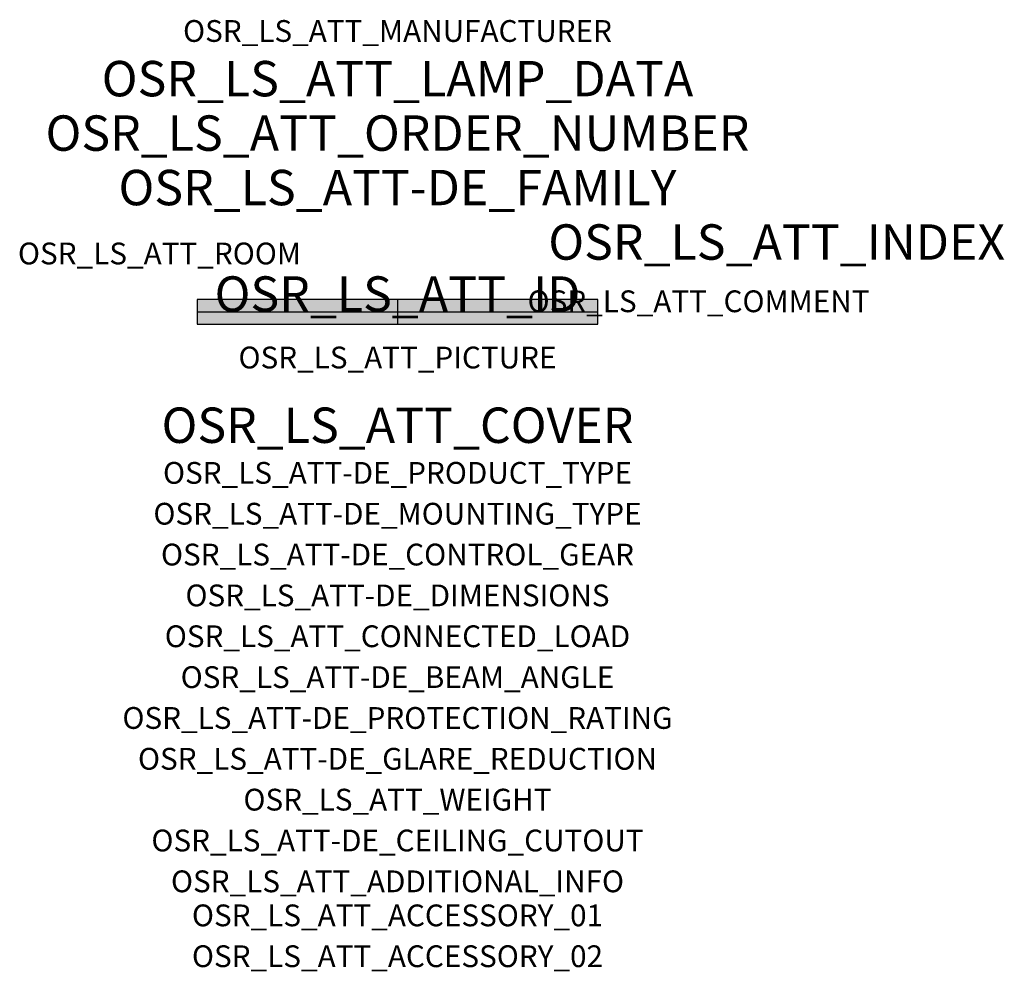
# Model space of a CAD drawing. Extents: x -1.39 to 2.23, y -2.42 to 1.07.
import ezdxf
from ezdxf.enums import TextEntityAlignment as Align

# ---------------------------------------------------------------- set-up
doc = ezdxf.new("R2010")
doc.units = 0
for name, color, linetype, true_color in [('osr_ls_att-de_beam_angle', 244, 'Continuous', 0xa02122), ('osr_ls_att-de_ceiling_cutout', 244, 'Continuous', 0xa02122), ('osr_ls_att-de_control_gear', 244, 'Continuous', 0xa02122), ('osr_ls_att-de_dimensions', 244, 'Continuous', 0xa02122), ('osr_ls_att-de_glare_reduction', 244, 'Continuous', 0xa02122), ('osr_ls_att-de_mounting_type', 244, 'Continuous', 0xa02122), ('osr_ls_att-de_product_type', 244, 'Continuous', 0xa02122), ('osr_ls_att-de_protection_rating', 244, 'Continuous', 0xa02122), ('osr_ls_att_accessory_01', 244, 'Continuous', 0xa02122), ('osr_ls_att_accessory_02', 244, 'Continuous', 0xa02122), ('osr_ls_att_additional_info', 244, 'Continuous', 0xa02122), ('osr_ls_att_comment', 244, 'Continuous', 0xa02122), ('osr_ls_att_connected_load', 244, 'Continuous', 0xa02122), ('osr_ls_att_cover', 244, 'Continuous', 0xa02122), ('osr_ls_att_id', 244, 'Continuous', 0xa02122), ('osr_ls_att_manufacturer', 244, 'Continuous', 0xa02122), ('osr_ls_att_picture', 244, 'Continuous', 0xa02122), ('osr_ls_att_room', 244, 'Continuous', 0xa02122), ('osr_ls_att_weight', 244, 'Continuous', 0xa02122)]:
    doc.layers.add(name, color=color, linetype=linetype, true_color=true_color)
for name, color, linetype in [('osr_ls_att-de_family', 7, 'Continuous'), ('osr_ls_att_index', 7, 'Continuous'), ('osr_ls_att_lamp_data', 7, 'Continuous'), ('osr_ls_att_order_number', 7, 'Continuous'), ('osr_ls_geo_contour', 7, 'Continuous'), ('osr_ls_geo_leo', 61, 'Continuous'), ('osr_ls_geo_snap', 61, 'Continuous')]:
    doc.layers.add(name, color=color, linetype=linetype)
doc.styles.add('osr_ls_txt_regular', font='txt')

msp = doc.modelspace()

# ---------------------------------------------------------------- hatches: boundary and pattern name
at = {"layer": 'osr_ls_geo_leo'}
msp.add_hatch(color=256, dxfattribs=at).paths.add_polyline_path([(-0.736, -0.0455), (0.736, -0.0455), (0.736, 0.0455), (-0.736, 0.0455)], flags=0)

# ---------------------------------------------------------------- linework, layer by layer
at = {"layer": 'osr_ls_geo_contour'}
msp.add_lwpolyline([(-0.736, -0.0455), (0.736, -0.0455), (0.736, 0.0455), (-0.736, 0.0455), (-0.736, -0.0455)], close=True, dxfattribs=at)
at = {"layer": 'osr_ls_geo_snap'}
for p, q in [((0, 0.0455), (0, -0.0455)), ((-0.736, 0), (0.736, 0))]:
    msp.add_line(p, q, dxfattribs=at)

# ---------------------------------------------------------------- texts
at = {"layer": 'osr_ls_att-de_beam_angle', "style": 'osr_ls_txt_regular'}
msp.add_attdef('OSR_LS_ATT-DE_BEAM_ANGLE', text='breit strahlend', height=0.08, dxfattribs=at).set_placement((0, -1.3818), align=Align.CENTER)
at = {"layer": 'osr_ls_att-de_ceiling_cutout', "style": 'osr_ls_txt_regular'}
msp.add_attdef('OSR_LS_ATT-DE_CEILING_CUTOUT', text='', height=0.08, dxfattribs=at).set_placement((0, -1.9818), align=Align.CENTER)
at = {"layer": 'osr_ls_att-de_control_gear', "style": 'osr_ls_txt_regular'}
msp.add_attdef('OSR_LS_ATT-DE_CONTROL_GEAR', text='', height=0.08, dxfattribs=at).set_placement((0, -0.9318), align=Align.CENTER)
at = {"layer": 'osr_ls_att-de_dimensions', "style": 'osr_ls_txt_regular'}
msp.add_attdef('OSR_LS_ATT-DE_DIMENSIONS', text='L | B | H: 1472 mm x 91 mm x 53 mm', height=0.08, dxfattribs=at).set_placement((0, -1.0818), align=Align.CENTER)
at = {"layer": 'osr_ls_att-de_family', "style": 'osr_ls_txt_regular'}
msp.add_attdef('OSR_LS_ATT-DE_FAMILY', text='Trunking Flex 31', height=0.13, dxfattribs=at).set_placement((0, 0.391), align=Align.CENTER)
at = {"layer": 'osr_ls_att-de_glare_reduction', "style": 'osr_ls_txt_regular'}
msp.add_attdef('OSR_LS_ATT-DE_GLARE_REDUCTION', text='', height=0.08, dxfattribs=at).set_placement((0, -1.6818), align=Align.CENTER)
at = {"layer": 'osr_ls_att-de_mounting_type', "style": 'osr_ls_txt_regular'}
msp.add_attdef('OSR_LS_ATT-DE_MOUNTING_TYPE', text='abgehängte Montage', height=0.08, dxfattribs=at).set_placement((0, -0.7818), align=Align.CENTER)
at = {"layer": 'osr_ls_att-de_product_type', "style": 'osr_ls_txt_regular'}
msp.add_attdef('OSR_LS_ATT-DE_PRODUCT_TYPE', text='Leuchteneinsatz', height=0.08, dxfattribs=at).set_placement((0, -0.6318), align=Align.CENTER)
at = {"layer": 'osr_ls_att-de_protection_rating', "style": 'osr_ls_txt_regular'}
msp.add_attdef('OSR_LS_ATT-DE_PROTECTION_RATING', text='IP20', height=0.08, dxfattribs=at).set_placement((0, -1.5318), align=Align.CENTER)
at = {"layer": 'osr_ls_att_accessory_01', "style": 'osr_ls_txt_regular'}
msp.add_attdef('OSR_LS_ATT_ACCESSORY_01', text='', height=0.08, dxfattribs=at).set_placement((0, -2.2818), align=Align.BOTTOM_CENTER)
at = {"layer": 'osr_ls_att_accessory_02', "style": 'osr_ls_txt_regular'}
msp.add_attdef('OSR_LS_ATT_ACCESSORY_02', text='', height=0.08, dxfattribs=at).set_placement((0, -2.4318), align=Align.BOTTOM_CENTER)
at = {"layer": 'osr_ls_att_additional_info', "style": 'osr_ls_txt_regular'}
msp.add_attdef('OSR_LS_ATT_ADDITIONAL_INFO', text='', height=0.08, dxfattribs=at).set_placement((0, -2.1318), align=Align.CENTER)
at = {"layer": 'osr_ls_att_comment', "style": 'osr_ls_txt_regular'}
msp.add_attdef('OSR_LS_ATT_COMMENT', text='', height=0.08, dxfattribs=at).set_placement((0.4779, 0.0783), align=Align.TOP_LEFT)
at = {"layer": 'osr_ls_att_connected_load', "style": 'osr_ls_txt_regular'}
msp.add_attdef('OSR_LS_ATT_CONNECTED_LOAD', text='50.7 W', height=0.08, dxfattribs=at).set_placement((0, -1.2318), align=Align.CENTER)
at = {"layer": 'osr_ls_att_cover', "style": 'osr_ls_txt_regular'}
msp.add_attdef('OSR_LS_ATT_COVER', text='', height=0.13, dxfattribs=at).set_placement((0, -0.4818), align=Align.CENTER)
at = {"layer": 'osr_ls_att_id', "lineweight": 50, "style": 'osr_ls_txt_regular', "flags": 3}
msp.add_attdef('OSR_LS_ATT_ID', text='59302_245', height=0.13, dxfattribs=at).set_placement((0, 0), align=Align.CENTER)
at = {"layer": 'osr_ls_att_index', "color": 7, "lineweight": 50, "style": 'osr_ls_txt_regular'}
msp.add_attdef('OSR_LS_ATT_INDEX', (0.554, 0.191), '***', height=0.13, dxfattribs=at)
at = {"layer": 'osr_ls_att_lamp_data', "style": 'osr_ls_txt_regular'}
msp.add_attdef('OSR_LS_ATT_LAMP_DATA', text='1 x LED 4000K | CRI >= 80 9100 lm', height=0.13, dxfattribs=at).set_placement((0, 0.791), align=Align.CENTER)
at = {"layer": 'osr_ls_att_manufacturer', "style": 'osr_ls_txt_regular'}
msp.add_attdef('OSR_LS_ATT_MANUFACTURER', text='SITECO', height=0.08, dxfattribs=at).set_placement((0, 0.991), align=Align.CENTER)
at = {"layer": 'osr_ls_att_order_number', "style": 'osr_ls_txt_regular'}
msp.add_attdef('OSR_LS_ATT_ORDER_NUMBER', text='51RF12MB49XG5007', height=0.13, dxfattribs=at).set_placement((0, 0.591), align=Align.CENTER)
at = {"layer": 'osr_ls_att_picture', "style": 'osr_ls_txt_regular', "flags": 1}
msp.add_attdef('OSR_LS_ATT_PICTURE', text='51RF12MB49XG5007.jpg', height=0.08, dxfattribs=at).set_placement((0, -0.2082), align=Align.CENTER)
at = {"layer": 'osr_ls_att_room', "style": 'osr_ls_txt_regular'}
msp.add_attdef('OSR_LS_ATT_ROOM', text='', height=0.08, dxfattribs=at).set_placement((-0.8744, 0.1739), align=Align.CENTER)
at = {"layer": 'osr_ls_att_weight', "style": 'osr_ls_txt_regular'}
msp.add_attdef('OSR_LS_ATT_WEIGHT', text='1.9 kg', height=0.08, dxfattribs=at).set_placement((0, -1.8318), align=Align.CENTER)

doc.saveas('drawing.dxf')
